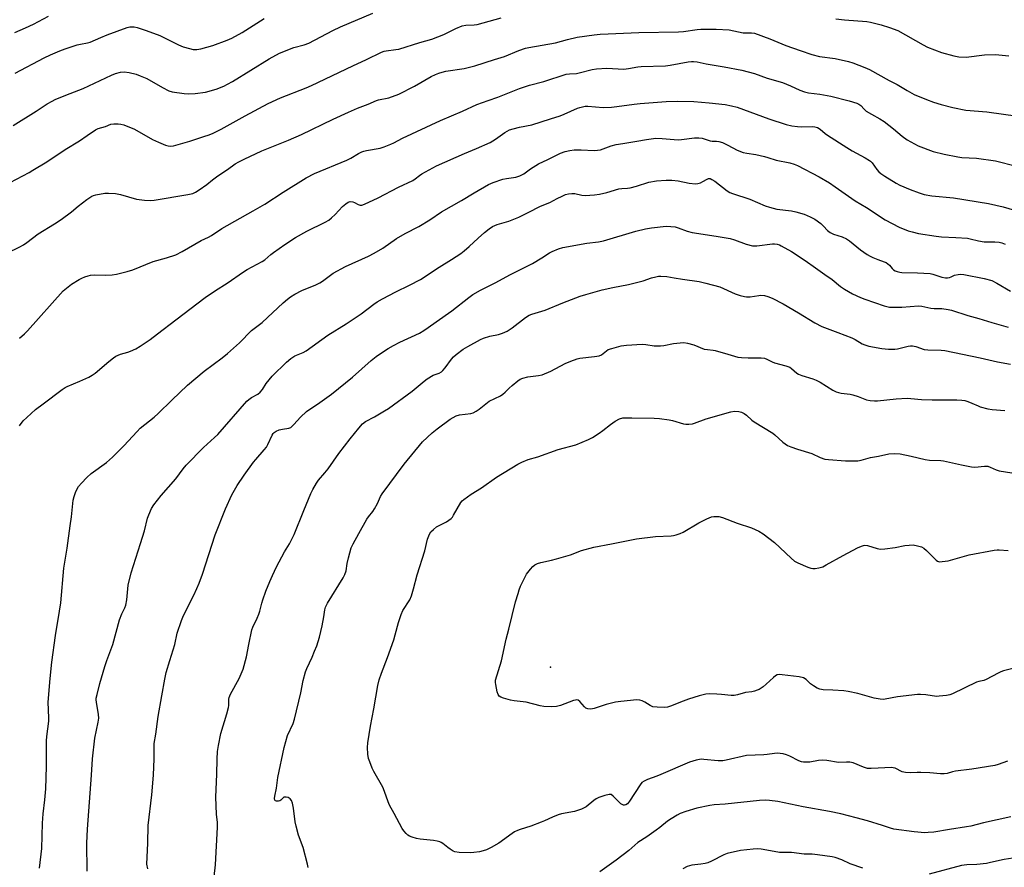
# Model space of a CAD drawing. Units: inches. Extents: x 1219770 to 1225770, y 549455 to 553456.
# Drawn here: x 1220160 to 1220552, y 552820 to 553157 of the extents above; entities that cross this region are included whole.
import ezdxf

# ---------------------------------------------------------------- set-up
doc = ezdxf.new("R2010")
doc.units = ezdxf.units.IN
doc.header["$MEASUREMENT"] = 0
doc.layers.add('ELEV-Spot Elevation', color=7, linetype='Continuous')
doc.layers.add('Undefined', color=1, linetype='Continuous')

msp = doc.modelspace()

# ---------------------------------------------------------------- linework, layer by layer
at = {"layer": 'ELEV-Spot Elevation'}
msp.add_point((1220371.37, 552899.22, 454.09), dxfattribs=at)
at = {"layer": 'Undefined'}
for points, elevation in [([(1220158.31, 553151.62), (1220162.53, 553153.4), (1220165.72, 553154.91), (1220171.7, 553158.06)], 428), ([(1220156.47, 553091.87), (1220164.04, 553095.88), (1220165.55, 553096.76), (1220171.03, 553100.2), (1220178.31, 553105.04), (1220184.03, 553108.54), (1220187.09, 553110.67), (1220190.48, 553112.86), (1220191.51, 553113.36), (1220194.33, 553114.2), (1220196.55, 553115.15), (1220197.67, 553115.3), (1220199.4, 553115.29), (1220200.55, 553115.17), (1220201.63, 553114.86), (1220205.88, 553113.15), (1220213.14, 553109.04), (1220215.52, 553107.92), (1220218.21, 553106.81), (1220219.31, 553106.45), (1220220.31, 553106.34), (1220221.43, 553106.47), (1220227.87, 553108.38), (1220233.43, 553110.17), (1220235.64, 553110.92), (1220237.21, 553111.6), (1220240.32, 553113.09), (1220249.86, 553118.43), (1220259.05, 553123.27), (1220264, 553125.57), (1220274.22, 553129.55), (1220276.32, 553130.47), (1220292.69, 553138.28), (1220298.17, 553140.78), (1220304.11, 553143.72), (1220305.17, 553144.11), (1220305.98, 553144.3), (1220309.85, 553144.75), (1220310.97, 553144.95), (1220319.33, 553147.58), (1220324.14, 553148.85), (1220328.91, 553150.83), (1220333.72, 553153.22), (1220336.17, 553154.17), (1220337.61, 553154.42), (1220340.98, 553154.61), (1220342.11, 553154.75), (1220351.71, 553157.36)], 434), ([(1220158.5, 553135.38), (1220169.98, 553141.43), (1220172.58, 553142.72), (1220176.23, 553144.32), (1220178.39, 553145.13), (1220183.1, 553146.66), (1220184.42, 553146.98), (1220187.2, 553147.44), (1220188.27, 553147.74), (1220192.57, 553149.64), (1220195.07, 553150.65), (1220203.03, 553153.49), (1220204.11, 553153.77), (1220204.94, 553153.86), (1220205.79, 553153.8), (1220206.92, 553153.54), (1220210.56, 553152.37), (1220215.99, 553150.31), (1220223.42, 553146.68), (1220225.29, 553145.9), (1220227.83, 553145.16), (1220229.26, 553144.86), (1220230.75, 553144.84), (1220232.23, 553145.02), (1220237.09, 553146.39), (1220242.7, 553148.46), (1220244.59, 553149.3), (1220248.7, 553151.53), (1220257.52, 553157.18)], 430), ([(1220484.73, 553156.99), (1220488.16, 553156.64), (1220497.08, 553155.99), (1220498.52, 553155.72), (1220502.76, 553154.66), (1220506.1, 553153.62), (1220509.39, 553152.36), (1220519.41, 553146.67), (1220521.25, 553145.76), (1220526.71, 553143.59), (1220531.68, 553142.23), (1220533.65, 553141.95), (1220536.51, 553141.81), (1220543.88, 553142.67), (1220548.19, 553142.81), (1220549.56, 553142.72), (1220553.55, 553142.23)], 434), ([(1220155.14, 553063.8), (1220160.33, 553066.28), (1220161.78, 553067.12), (1220163.15, 553068.09), (1220167.59, 553071.55), (1220174.08, 553075.42), (1220176.79, 553077.22), (1220180.9, 553080.3), (1220183.56, 553082.51), (1220187.01, 553085.18), (1220188.9, 553086.5), (1220189.68, 553086.81), (1220190.5, 553087.02), (1220194.15, 553087.63), (1220195.63, 553087.66), (1220198.31, 553087.5), (1220200.38, 553087.2), (1220206.67, 553085.3), (1220209.92, 553084.9), (1220212.28, 553084.77), (1220213.74, 553084.93), (1220227.19, 553087.1), (1220229.16, 553087.55), (1220230.16, 553088.02), (1220231.61, 553088.97), (1220234.69, 553091.14), (1220236.91, 553093.02), (1220239, 553094.57), (1220242.96, 553097.06), (1220245.97, 553099.33), (1220247.46, 553100.18), (1220249.51, 553101.2), (1220256.59, 553104.46), (1220267.14, 553108.75), (1220272.35, 553110.97), (1220284.89, 553117.09), (1220291.06, 553119.95), (1220294.57, 553121.43), (1220298.79, 553123.09), (1220302.14, 553124.53), (1220302.97, 553124.76), (1220307.03, 553125.6), (1220310.97, 553127.02), (1220317.22, 553130.21), (1220323.91, 553134.06), (1220325.64, 553134.9), (1220326.92, 553135.42), (1220328.26, 553135.84), (1220329.71, 553136.14), (1220337, 553137.29), (1220341.21, 553138.37), (1220349.09, 553140.89), (1220352.99, 553141.99), (1220358.66, 553144.41), (1220361.35, 553145.3), (1220362.75, 553145.62), (1220367.99, 553146.47), (1220373.25, 553147.52), (1220378.01, 553148.83), (1220381.91, 553149.69), (1220388.72, 553150.61), (1220391.02, 553150.85), (1220394.17, 553151.09), (1220406.47, 553151.56), (1220422.16, 553151.8), (1220424.22, 553152), (1220429.67, 553152.78), (1220431.12, 553152.89), (1220437.22, 553152.94), (1220442.3, 553152.69), (1220447.92, 553151.46), (1220448.75, 553151.4), (1220451.26, 553151.5), (1220452.39, 553151.32), (1220458.55, 553149.04), (1220464.84, 553146.45), (1220470.57, 553144.35), (1220475.16, 553142.83), (1220478.27, 553142.05), (1220484.52, 553141.17), (1220489.77, 553139.99), (1220491.47, 553139.5), (1220496.3, 553137.65), (1220498.16, 553136.81), (1220505.98, 553132.53), (1220509.17, 553130.94), (1220513.07, 553128.47), (1220515.87, 553126.96), (1220520.79, 553124.9), (1220523.54, 553123.92), (1220526.62, 553122.93), (1220531.22, 553121.71), (1220536.48, 553120.68), (1220544.77, 553119.98), (1220562.83, 553117.56)], 436), ([(1220160.21, 553030.04), (1220162.19, 553031.74), (1220163.44, 553032.98), (1220177.61, 553048.79), (1220178.88, 553049.91), (1220180.89, 553051.46), (1220183.88, 553053.33), (1220184.92, 553053.87), (1220186.23, 553054.4), (1220187.56, 553054.86), (1220188.37, 553055.04), (1220189.98, 553055.14), (1220194.3, 553055.03), (1220196.98, 553055.21), (1220198.74, 553055.5), (1220203.04, 553056.56), (1220205.29, 553057.25), (1220213.34, 553060.48), (1220218.58, 553061.93), (1220222.36, 553063.22), (1220224.86, 553064.5), (1220232.49, 553068.9), (1220235.28, 553070.18), (1220236.53, 553070.85), (1220240.66, 553073.57), (1220253.14, 553080.64), (1220257.68, 553083.36), (1220265.01, 553088.12), (1220274.16, 553093.72), (1220277.54, 553095.44), (1220290.34, 553100.74), (1220291.89, 553101.57), (1220294.97, 553103.43), (1220296.25, 553104.1), (1220297.07, 553104.41), (1220298.2, 553104.69), (1220303.53, 553105.62), (1220305.15, 553106.13), (1220307.83, 553107.13), (1220309.06, 553107.69), (1220312.53, 553109.53), (1220327.53, 553116.62), (1220336.31, 553120.23), (1220342.04, 553122.87), (1220346.47, 553124.53), (1220350.36, 553125.86), (1220359.01, 553129.35), (1220362.91, 553130.56), (1220368.7, 553132.08), (1220377.52, 553134.94), (1220378.81, 553135.18), (1220381.66, 553135.32), (1220382.75, 553135.47), (1220387.85, 553136.84), (1220389.59, 553137.13), (1220393.77, 553137.36), (1220400.47, 553137.03), (1220402.31, 553137.22), (1220405.97, 553137.93), (1220407.4, 553138.11), (1220417.09, 553138.29), (1220418.83, 553138.54), (1220425.98, 553139.85), (1220427.34, 553140.03), (1220428.19, 553140.02), (1220429.6, 553139.84), (1220433.19, 553139.11), (1220440.33, 553137.97), (1220447.33, 553136.55), (1220452.42, 553135.22), (1220457.39, 553133.47), (1220463.59, 553131.63), (1220466.73, 553130.35), (1220470.39, 553128.63), (1220472.26, 553127.95), (1220473.86, 553127.62), (1220478.39, 553127.01), (1220482.72, 553126.19), (1220490.08, 553124.45), (1220493.14, 553123.46), (1220493.89, 553123.09), (1220494.72, 553122.49), (1220495.97, 553121.02), (1220496.86, 553120.29), (1220498.86, 553119.06), (1220502.27, 553117.25), (1220503.95, 553116.11), (1220507.67, 553113.32), (1220511.14, 553110.34), (1220513.15, 553108.82), (1220517.51, 553106.5), (1220523.44, 553104.31), (1220527.81, 553103.14), (1220533.22, 553102.09), (1220534.8, 553101.92), (1220540.62, 553101.59), (1220548.22, 553100.54), (1220556.54, 553098.48)], 438), ([(1220160.14, 552995.15), (1220161.69, 552997.08), (1220163.06, 552998.52), (1220166.5, 553001.66), (1220169.59, 553003.89), (1220177.17, 553009.57), (1220178.4, 553010.39), (1220179.17, 553010.79), (1220184.25, 553012.89), (1220187.74, 553014.55), (1220189.03, 553015.26), (1220190.22, 553016.16), (1220195.7, 553020.77), (1220197.58, 553022.25), (1220198.56, 553022.91), (1220200.3, 553023.63), (1220203.33, 553024.44), (1220204.39, 553024.82), (1220206.42, 553025.8), (1220208.17, 553026.86), (1220212.1, 553029.49), (1220215.12, 553031.72), (1220222.32, 553037.37), (1220234.06, 553046.22), (1220238.11, 553048.96), (1220242.75, 553051.88), (1220249.21, 553056.43), (1220250.72, 553057.32), (1220256.74, 553060.48), (1220257.7, 553061.19), (1220260.06, 553063.25), (1220261.22, 553064.12), (1220265.73, 553067.29), (1220269.99, 553070.03), (1220274.49, 553072.55), (1220281.75, 553076.14), (1220283.14, 553076.94), (1220284.23, 553077.81), (1220285.75, 553079.22), (1220288.63, 553082.31), (1220289.97, 553083.45), (1220290.91, 553084.09), (1220291.66, 553084.36), (1220292.71, 553084.29), (1220293.45, 553084), (1220294.88, 553083.18), (1220295.59, 553082.95), (1220296.27, 553082.94), (1220297.36, 553083.27), (1220302.73, 553085.8), (1220310.88, 553090.01), (1220316.58, 553092.74), (1220317.57, 553093.37), (1220319.18, 553094.72), (1220320.13, 553095.39), (1220325.94, 553098.59), (1220337.1, 553103.5), (1220341.83, 553105.44), (1220347.3, 553107.82), (1220349.49, 553109.16), (1220353.12, 553111.78), (1220355.02, 553112.85), (1220356.43, 553113.3), (1220359.03, 553113.95), (1220363.91, 553114.88), (1220371.32, 553117.28), (1220375.14, 553118.39), (1220376.75, 553119.03), (1220382.1, 553121.44), (1220382.93, 553121.76), (1220384, 553122.04), (1220385.08, 553122.23), (1220386.17, 553122.29), (1220392.19, 553121.79), (1220395.55, 553121.86), (1220397.68, 553122.08), (1220404.57, 553123.12), (1220406.9, 553123.36), (1220417.29, 553124.14), (1220421.65, 553124.25), (1220428.3, 553124.08), (1220434.39, 553123.63), (1220440.72, 553122.92), (1220443.25, 553122.46), (1220445.47, 553121.86), (1220458.05, 553117.22), (1220465.04, 553114.94), (1220467.26, 553114.49), (1220469.5, 553114.14), (1220470.94, 553114.09), (1220475.59, 553114.2), (1220476.44, 553114.11), (1220477.42, 553113.79), (1220478.56, 553113.11), (1220480.48, 553111.45), (1220481.4, 553110.76), (1220489.16, 553105.83), (1220491.18, 553104.47), (1220496.45, 553101.71), (1220498.15, 553100.72), (1220498.58, 553100.38), (1220499.15, 553099.77), (1220501.09, 553097.03), (1220501.8, 553096.19), (1220502.7, 553095.46), (1220504.16, 553094.49), (1220508.69, 553091.64), (1220510.14, 553090.82), (1220514.26, 553089.07), (1220517.88, 553087.77), (1220519.84, 553087.18), (1220522.87, 553086.61), (1220531.59, 553085.86), (1220545.48, 553083.57), (1220551.31, 553082.27), (1220562.47, 553078.96)], 440), ([(1220187.1, 552818.05), (1220187, 552829.27), (1220187.19, 552834.77), (1220188.79, 552856.25), (1220189.18, 552862.76), (1220190.13, 552870.99), (1220191.46, 552877.31), (1220191.68, 552878.91), (1220191.62, 552880.31), (1220190.78, 552885.32), (1220190.71, 552886.2), (1220190.74, 552886.87), (1220191.04, 552888.32), (1220192.19, 552892.65), (1220194.18, 552899.46), (1220194.94, 552901.81), (1220197.28, 552908.19), (1220200, 552917.95), (1220200.86, 552920.37), (1220202.12, 552922.82), (1220202.52, 552923.87), (1220202.9, 552925.98), (1220203.47, 552931.81), (1220204.66, 552936.72), (1220208.37, 552948.33), (1220209.87, 552953.47), (1220211.1, 552958.45), (1220211.61, 552959.83), (1220212.7, 552962.26), (1220213.62, 552963.77), (1220216.55, 552967.5), (1220222.42, 552974.03), (1220225.27, 552978.1), (1220226.48, 552979.56), (1220233.33, 552986.49), (1220237.69, 552990.46), (1220239.03, 552991.76), (1220250.52, 553004.93), (1220251.35, 553005.67), (1220252.47, 553006.47), (1220254.92, 553007.75), (1220255.9, 553008.48), (1220256.77, 553009.57), (1220258.3, 553012.01), (1220260.64, 553014.86), (1220266.36, 553020.52), (1220268.07, 553021.94), (1220269.71, 553023.01), (1220272.92, 553024.35), (1220274.16, 553025.02), (1220282.81, 553031.23), (1220290.11, 553035.69), (1220295.98, 553039.67), (1220301.06, 553043.52), (1220302.41, 553044.43), (1220304.54, 553045.67), (1220309.76, 553048.49), (1220315.29, 553051.12), (1220319.65, 553053.36), (1220327.07, 553058.27), (1220332, 553061.35), (1220335.6, 553063.75), (1220336.99, 553064.78), (1220338.97, 553066.44), (1220342.49, 553069.74), (1220345.06, 553072.02), (1220346.88, 553073.47), (1220348.31, 553074.45), (1220350.17, 553075.27), (1220354.76, 553076.56), (1220358.72, 553078.16), (1220362.41, 553079.94), (1220367.27, 553082.52), (1220370.99, 553083.91), (1220373.94, 553085.53), (1220376, 553086.55), (1220377.32, 553087.11), (1220378.42, 553087.4), (1220379.84, 553087.54), (1220380.98, 553087.53), (1220383.73, 553086.94), (1220385.13, 553086.79), (1220388.82, 553087.03), (1220390.85, 553087.34), (1220393.75, 553087.93), (1220398.52, 553089.43), (1220399.64, 553089.56), (1220401.93, 553089.62), (1220403.04, 553089.8), (1220405.48, 553090.46), (1220410.42, 553092), (1220413.51, 553092.57), (1220417.27, 553092.9), (1220419.55, 553092.87), (1220422.05, 553092.58), (1220426.38, 553091.67), (1220429.01, 553091.42), (1220429.84, 553091.51), (1220430.9, 553091.81), (1220431.92, 553092.26), (1220433.64, 553093.31), (1220434.14, 553093.48), (1220434.76, 553093.47), (1220435.47, 553093.16), (1220436.63, 553092.4), (1220441.55, 553088.59), (1220442.57, 553087.99), (1220443.64, 553087.52), (1220450.51, 553085.29), (1220456.71, 553082.67), (1220458.31, 553082.11), (1220461.35, 553081.37), (1220467.17, 553080.61), (1220468.85, 553080.29), (1220472.17, 553079.39), (1220474.55, 553078.3), (1220476.34, 553077.32), (1220478.72, 553075.59), (1220479.81, 553074.61), (1220481.37, 553072.85), (1220482.47, 553072.01), (1220483.79, 553071.39), (1220487.23, 553070.37), (1220489.03, 553069.52), (1220490.22, 553068.69), (1220494.55, 553065.15), (1220497.2, 553063.34), (1220498.44, 553062.58), (1220499.47, 553062.05), (1220501.38, 553061.3), (1220504.02, 553060.4), (1220504.75, 553060.06), (1220506.07, 553059.06), (1220507.14, 553057.78), (1220507.71, 553057.25), (1220508.39, 553056.84), (1220509.13, 553056.53), (1220510.16, 553056.24), (1220511.03, 553056.14), (1220517.22, 553056.02), (1220522.19, 553055.76), (1220523.28, 553055.53), (1220526.95, 553054.29), (1220528.3, 553054.04), (1220529.09, 553054.04), (1220529.88, 553054.15), (1220530.58, 553054.4), (1220531.94, 553055.03), (1220533.33, 553055.39), (1220534.47, 553055.5), (1220535.59, 553055.37), (1220543.67, 553053.69), (1220546.76, 553052.9), (1220548.78, 553051.93), (1220554.24, 553048.77)], 444), ([(1220211.17, 552818.97), (1220210.89, 552820.8), (1220211.26, 552829.16), (1220211.3, 552836.19), (1220212.79, 552848.43), (1220213.5, 552856.22), (1220213.7, 552862.69), (1220213.69, 552867.4), (1220213.78, 552868.78), (1220214.4, 552872.59), (1220215.37, 552879.62), (1220216.74, 552887.74), (1220218.01, 552894.43), (1220218.57, 552897.04), (1220219.92, 552901.9), (1220221.91, 552908.14), (1220222.95, 552912.77), (1220224.59, 552917.72), (1220225.45, 552919.77), (1220229.5, 552927.78), (1220230.74, 552930.47), (1220231.62, 552932.64), (1220232.96, 552936.22), (1220238.01, 552951.86), (1220242.14, 552962.12), (1220244.67, 552967.76), (1220246.8, 552971.4), (1220249.49, 552975.53), (1220253.21, 552980.71), (1220254.13, 552981.83), (1220257.5, 552985.58), (1220258.43, 552986.74), (1220258.99, 552987.71), (1220260.65, 552991.38), (1220261.09, 552992.12), (1220261.41, 552992.5), (1220262.21, 552993.04), (1220263.48, 552993.53), (1220264.81, 552993.89), (1220267.24, 552994.26), (1220268.02, 552994.54), (1220268.5, 552994.83), (1220269.33, 552995.64), (1220271.86, 552998.54), (1220274.29, 553000.88), (1220275.23, 553001.56), (1220278.71, 553003.77), (1220284.25, 553007.7), (1220292.58, 553014.52), (1220300.03, 553021.18), (1220302.02, 553022.76), (1220303.67, 553023.89), (1220306.81, 553025.92), (1220308.84, 553027.05), (1220311.45, 553028.37), (1220319.19, 553032.03), (1220321, 553033.04), (1220322.72, 553034.23), (1220325.81, 553036.56), (1220332.1, 553040.94), (1220338.82, 553046.23), (1220340.49, 553047.4), (1220343.52, 553049.07), (1220349.32, 553051.98), (1220355.35, 553055.32), (1220364.2, 553059.66), (1220367.91, 553061.9), (1220370.95, 553063.93), (1220371.94, 553064.46), (1220374.55, 553065.57), (1220376.18, 553066.05), (1220385.75, 553067.77), (1220390.42, 553068.37), (1220392.34, 553068.72), (1220405.18, 553072.63), (1220409.13, 553073.53), (1220411.41, 553073.93), (1220417.23, 553074.53), (1220419.2, 553074.44), (1220420.87, 553074.24), (1220422, 553073.93), (1220425.63, 553072.61), (1220427.59, 553072.06), (1220437.23, 553070.63), (1220442.75, 553069.64), (1220444.52, 553069.11), (1220449.07, 553067.38), (1220451.67, 553066.76), (1220452.53, 553066.7), (1220453.36, 553066.76), (1220459.51, 553067.56), (1220460.34, 553067.57), (1220461.48, 553067.37), (1220462.3, 553067.09), (1220463.07, 553066.71), (1220467.09, 553064.46), (1220472.57, 553060.86), (1220476.67, 553058.03), (1220480.36, 553055.3), (1220483.28, 553053.32), (1220486.55, 553050.62), (1220488.19, 553049.51), (1220491.38, 553047.64), (1220494.6, 553046.14), (1220496.23, 553045.47), (1220503.95, 553042.87), (1220505.04, 553042.57), (1220506.07, 553042.4), (1220507.47, 553042.33), (1220510.93, 553042.41), (1220517.55, 553042.85), (1220518.97, 553042.7), (1220522.47, 553041.97), (1220523.85, 553041.87), (1220526.88, 553041.82), (1220529.36, 553041.48), (1220530.71, 553041.13), (1220537.18, 553039.06), (1220541.58, 553037.82), (1220546.79, 553036.19), (1220553.3, 553034.35)], 446), ([(1220237.54, 552815.91), (1220238.11, 552820.63), (1220238.96, 552835.6), (1220238.93, 552837.37), (1220238.48, 552840.69), (1220238.23, 552847.46), (1220238.69, 552856.64), (1220238.79, 552862.62), (1220238.97, 552865.72), (1220239.28, 552867.99), (1220240.18, 552872.81), (1220242.64, 552880.6), (1220243.33, 552883.14), (1220243.45, 552883.99), (1220243.47, 552886.44), (1220243.58, 552887.12), (1220244.14, 552888.42), (1220247.6, 552894.63), (1220249.07, 552898.36), (1220250.5, 552903.32), (1220251.33, 552908.19), (1220252.61, 552914.03), (1220253.01, 552915.1), (1220254.74, 552918.72), (1220255.4, 552920.32), (1220255.77, 552921.42), (1220256.54, 552924.6), (1220256.97, 552926.03), (1220258.2, 552929.4), (1220259.74, 552933.23), (1220260.78, 552935.69), (1220262.44, 552939.14), (1220265.62, 552945.08), (1220267.51, 552948.29), (1220269.35, 552951.94), (1220273.2, 552961.52), (1220276.07, 552968.27), (1220276.82, 552969.85), (1220278.26, 552972.36), (1220279.1, 552973.55), (1220281.63, 552976.47), (1220282.9, 552978.06), (1220287.22, 552984.22), (1220291.61, 552990.02), (1220295.05, 552994.24), (1220296.6, 552995.97), (1220297.78, 552996.87), (1220301.33, 552998.78), (1220305.37, 553001.16), (1220306.85, 553002.11), (1220316.34, 553008.99), (1220321.06, 553012.93), (1220322.23, 553013.79), (1220324.71, 553015.25), (1220327.06, 553016.13), (1220327.94, 553016.61), (1220328.55, 553017.14), (1220329.46, 553018.17), (1220331.97, 553021.69), (1220332.77, 553022.65), (1220333.79, 553023.54), (1220336.53, 553025.58), (1220338.44, 553026.75), (1220343.43, 553029.44), (1220344.72, 553030.04), (1220347.17, 553030.76), (1220350.66, 553031.43), (1220352.28, 553032.03), (1220354.11, 553032.86), (1220356.01, 553034.09), (1220361.43, 553038.27), (1220362.8, 553039.14), (1220363.9, 553039.56), (1220369.21, 553041.2), (1220376.15, 553044.09), (1220383.08, 553046.67), (1220385.32, 553047.41), (1220391.81, 553049.24), (1220396.04, 553050.19), (1220402.36, 553051.38), (1220404.39, 553051.85), (1220408.14, 553052.84), (1220411.49, 553054), (1220413.18, 553054.43), (1220414.31, 553054.64), (1220415.18, 553054.7), (1220417.53, 553054.48), (1220420.47, 553054.07), (1220423.74, 553053.5), (1220430.43, 553052.49), (1220433, 553051.93), (1220438.65, 553050.4), (1220444.78, 553047.65), (1220446.71, 553047.03), (1220448.39, 553046.59), (1220449.24, 553046.48), (1220450.69, 553046.51), (1220454.07, 553047.02), (1220454.91, 553047.06), (1220456.35, 553046.92), (1220457.76, 553046.62), (1220459.37, 553045.94), (1220463.85, 553043.69), (1220469.89, 553040.13), (1220476.41, 553036.15), (1220479.24, 553034.67), (1220485.6, 553032.32), (1220491.1, 553030.11), (1220492.43, 553029.46), (1220495.24, 553027.81), (1220496.27, 553027.34), (1220497.91, 553026.88), (1220503.08, 553025.91), (1220505.63, 553025.64), (1220508.16, 553025.61), (1220509.28, 553025.82), (1220513.54, 553026.86), (1220514.41, 553026.99), (1220515.25, 553026.98), (1220516.61, 553026.64), (1220519.88, 553025.53), (1220521.33, 553025.37), (1220526.6, 553025.23), (1220528.02, 553025.09), (1220542.09, 553022.22), (1220549.07, 553020.59), (1220554.24, 553019.66)], 448), ([(1220274.96, 552819.57), (1220274.7, 552820.9), (1220272.96, 552827.47), (1220271.18, 552832.45), (1220270.14, 552835.98), (1220269.81, 552837.67), (1220269.13, 552843.14), (1220268.7, 552845.13), (1220268.31, 552846.19), (1220267.85, 552846.81), (1220267.46, 552847.13), (1220266.98, 552847.36), (1220266.21, 552847.54), (1220265.71, 552847.55), (1220265.27, 552847.43), (1220264.08, 552846.24), (1220263.67, 552846.02), (1220263.17, 552845.91), (1220262.4, 552845.92), (1220261.97, 552846.06), (1220261.71, 552846.35), (1220261.6, 552847.01), (1220261.69, 552847.84), (1220262.37, 552851.03), (1220262.88, 552855.3), (1220265.41, 552867.3), (1220266.79, 552872.07), (1220268.97, 552876.81), (1220269.53, 552878.46), (1220272.09, 552888.94), (1220273.01, 552893.95), (1220273.86, 552897.33), (1220274.39, 552898.66), (1220276.51, 552903.11), (1220277.53, 552905.52), (1220278.37, 552907.7), (1220279.47, 552911.09), (1220280.59, 552915.64), (1220281.2, 552919.14), (1220281.55, 552921.93), (1220281.86, 552923.08), (1220282.68, 552924.65), (1220288.89, 552934.78), (1220289.55, 552936.04), (1220290.01, 552937.51), (1220290.41, 552940.35), (1220290.96, 552942.64), (1220292.08, 552946.63), (1220292.8, 552948.23), (1220295.17, 552952.31), (1220298.28, 552957.98), (1220298.93, 552958.92), (1220300.72, 552961.12), (1220301.35, 552962.11), (1220302.47, 552964.22), (1220303.77, 552967.1), (1220304.34, 552968.09), (1220313.19, 552979.94), (1220320.46, 552988.75), (1220324.23, 552992.34), (1220326.19, 552994.03), (1220331.38, 552997.75), (1220333.74, 552999.14), (1220335.07, 552999.53), (1220339.69, 553000.09), (1220340.51, 553000.33), (1220341.79, 553001), (1220343, 553001.8), (1220346.98, 553004.91), (1220351.41, 553007.15), (1220352.34, 553007.71), (1220353.31, 553008.52), (1220354.92, 553010.2), (1220356.02, 553011.2), (1220358.28, 553013.11), (1220359.25, 553013.75), (1220360.31, 553014.13), (1220362.27, 553014.58), (1220366.55, 553015.14), (1220367.95, 553015.43), (1220371.42, 553016.88), (1220377.14, 553019.97), (1220379.34, 553020.89), (1220381.88, 553021.77), (1220383.02, 553022.07), (1220388.77, 553022.67), (1220390.65, 553023.03), (1220391.59, 553023.45), (1220393.57, 553025.02), (1220394.29, 553025.46), (1220395.69, 553025.94), (1220399.44, 553026.91), (1220401.5, 553027.18), (1220407.73, 553027.57), (1220409.2, 553027.49), (1220412.5, 553027), (1220415, 553027), (1220416.41, 553027.16), (1220420.16, 553027.9), (1220422.82, 553028.19), (1220424.3, 553028.24), (1220425.71, 553028.01), (1220428.23, 553027.36), (1220432.41, 553025.66), (1220433.69, 553025.45), (1220435.95, 553025.3), (1220436.82, 553025.17), (1220441.77, 553023.59), (1220445.78, 553022.5), (1220447.22, 553022.34), (1220449.83, 553022.17), (1220455.07, 553022.18), (1220456.45, 553022.05), (1220457.38, 553021.73), (1220459.45, 553020.59), (1220460.42, 553020.19), (1220464.93, 553019), (1220466.48, 553018.44), (1220467.17, 553017.99), (1220469.23, 553016.16), (1220469.92, 553015.72), (1220471.25, 553015.19), (1220475.65, 553013.81), (1220476.98, 553013.31), (1220478.52, 553012.46), (1220483.57, 553009.35), (1220484.84, 553008.72), (1220485.85, 553008.36), (1220486.92, 553008.1), (1220490.4, 553007.69), (1220491.52, 553007.46), (1220493.64, 553006.78), (1220496.92, 553005.52), (1220498.35, 553005.19), (1220500.09, 553005.04), (1220501.27, 553005.06), (1220508.68, 553005.89), (1220513.16, 553006.15), (1220514.59, 553006.09), (1220518.78, 553005.67), (1220523.08, 553005.44), (1220532.81, 553005.48), (1220534.89, 553005.39), (1220536.07, 553005.22), (1220537.2, 553004.86), (1220538.86, 553004.19), (1220541.28, 553003.06), (1220542.1, 553002.77), (1220545.16, 553001.95), (1220546.86, 553001.62), (1220551.91, 553001.29)], 450), ([(1220552.93, 552861.78), (1220549.32, 552860.49), (1220547.91, 552860.08), (1220538.86, 552858.63), (1220532.31, 552857.78), (1220531.17, 552857.57), (1220528.95, 552856.94), (1220527.8, 552856.71), (1220526.39, 552856.72), (1220522.12, 552857.11), (1220518.57, 552857.32), (1220517.08, 552857.33), (1220514.51, 552857.17), (1220512.49, 552857.28), (1220511.11, 552857.59), (1220508.33, 552858.97), (1220507.51, 552859.22), (1220506.96, 552859.28), (1220498.84, 552858.91), (1220497.37, 552858.93), (1220496.52, 552859.11), (1220495.71, 552859.4), (1220491.69, 552861.19), (1220490.33, 552861.43), (1220488.94, 552861.46), (1220485.77, 552861.33), (1220481.18, 552862.09), (1220479.3, 552862.21), (1220477.91, 552862.1), (1220474.41, 552861.4), (1220473.27, 552861.35), (1220471.86, 552861.42), (1220471.06, 552861.57), (1220470.08, 552861.94), (1220466.48, 552863.8), (1220465.16, 552864.37), (1220463.76, 552864.67), (1220461.46, 552864.93), (1220460.32, 552864.89), (1220457.5, 552864.42), (1220456.06, 552864.27), (1220449.18, 552864.03), (1220441.13, 552862.19), (1220439.79, 552861.97), (1220438.03, 552862.01), (1220432.27, 552862.54), (1220431.16, 552862.56), (1220429.23, 552862.19), (1220426.51, 552861.38), (1220415.22, 552856.47), (1220413.6, 552855.84), (1220409.81, 552854.54), (1220408.56, 552853.92), (1220407.67, 552853.28), (1220406.9, 552852.45), (1220402.75, 552845.89), (1220401.87, 552844.82), (1220401.24, 552844.41), (1220400.78, 552844.31), (1220400.29, 552844.38), (1220399.33, 552844.88), (1220398.47, 552845.63), (1220396.26, 552847.9), (1220395.39, 552848.5), (1220394.57, 552848.59), (1220392.94, 552848.2), (1220390.47, 552847.37), (1220389.42, 552846.88), (1220388.48, 552846.23), (1220385.44, 552843.7), (1220384.73, 552843.25), (1220383.67, 552842.78), (1220380.9, 552841.83), (1220375.74, 552840.81), (1220374.33, 552840.42), (1220372.12, 552839.55), (1220368.93, 552838.04), (1220367.59, 552837.49), (1220363.54, 552836.03), (1220359.24, 552834.69), (1220358.23, 552834.29), (1220357.01, 552833.65), (1220356.05, 552833.04), (1220350.8, 552829.23), (1220347.72, 552827.51), (1220345.88, 552826.59), (1220344.53, 552826.12), (1220343.14, 552825.77), (1220340.83, 552825.43), (1220339.38, 552825.35), (1220335.02, 552825.52), (1220333.33, 552825.75), (1220332.58, 552826.07), (1220331.39, 552826.78), (1220330.48, 552827.43), (1220328.51, 552829.04), (1220327.81, 552829.5), (1220327.3, 552829.72), (1220326.22, 552830.04), (1220324.82, 552830.33), (1220319.45, 552830.85), (1220318.01, 552831.11), (1220316.36, 552831.61), (1220315.3, 552832.02), (1220314.59, 552832.45), (1220313.97, 552833.01), (1220313.05, 552834.08), (1220312.4, 552835.03), (1220309.21, 552841.02), (1220307.36, 552844.31), (1220306.77, 552845.64), (1220305.33, 552849.8), (1220304.66, 552851.46), (1220301.08, 552857.75), (1220300.42, 552859.04), (1220299.42, 552861.48), (1220298.97, 552862.86), (1220298.73, 552864.63), (1220298.58, 552867.31), (1220298.73, 552869.07), (1220299.74, 552875.76), (1220301.05, 552882.66), (1220302.67, 552891.89), (1220303.18, 552894.21), (1220304.09, 552896.85), (1220306.57, 552903.09), (1220308.98, 552910.12), (1220309.59, 552912.09), (1220310.83, 552916.91), (1220311.9, 552920.19), (1220312.65, 552921.7), (1220315.36, 552926), (1220316.04, 552927.57), (1220316.88, 552930.31), (1220318.26, 552935.86), (1220321.39, 552945.49), (1220322.47, 552950.11), (1220323.19, 552952.04), (1220323.78, 552953.01), (1220324.74, 552954), (1220326.04, 552955.03), (1220330, 552957.01), (1220330.94, 552957.6), (1220331.8, 552958.27), (1220332.34, 552958.9), (1220332.8, 552959.61), (1220335.67, 552964.64), (1220336.19, 552965.33), (1220336.83, 552965.91), (1220339.72, 552967.92), (1220343.87, 552970.45), (1220349.8, 552974.77), (1220358.3, 552979.95), (1220359.85, 552980.74), (1220362.49, 552981.78), (1220366.23, 552982.88), (1220374.36, 552985.73), (1220381.39, 552987.64), (1220386.48, 552989.68), (1220388.02, 552990.46), (1220390.7, 552992.24), (1220392.12, 552993.27), (1220395.12, 552995.67), (1220397.05, 552996.99), (1220398.7, 552997.88), (1220400.09, 552998.28), (1220401.54, 552998.38), (1220403.6, 552998.4), (1220412.55, 552998.16), (1220414.62, 552998.03), (1220418.45, 552997.59), (1220419.81, 552997.26), (1220424.22, 552995.95), (1220425.08, 552995.82), (1220426.27, 552995.83), (1220427.76, 552995.97), (1220428.61, 552996.16), (1220433.15, 552997.96), (1220443.05, 553000.72), (1220444.45, 553000.99), (1220446.16, 553000.9), (1220447.26, 553000.59), (1220448.28, 553000.03), (1220449.22, 552999.34), (1220451.37, 552997.43), (1220452.3, 552996.73), (1220459.67, 552992.25), (1220460.55, 552991.54), (1220463.69, 552988.72), (1220465.51, 552987.36), (1220466.8, 552986.79), (1220469.5, 552985.86), (1220475.22, 552984.15), (1220478.47, 552982.62), (1220480.36, 552981.96), (1220481.79, 552981.76), (1220488.58, 552981.3), (1220493.43, 552981.3), (1220494.86, 552981.52), (1220498.58, 552982.5), (1220501.71, 552983.07), (1220505.78, 552983.97), (1220508.07, 552984.13), (1220510.36, 552984.06), (1220514.71, 552983.15), (1220520.2, 552981.76), (1220521.92, 552981.57), (1220526.47, 552981.39), (1220527.58, 552981.28), (1220534.67, 552979.61), (1220538.63, 552978.86), (1220540.06, 552978.74), (1220543.82, 552979.14), (1220545.17, 552979.07), (1220546.16, 552978.77), (1220548.55, 552977.7), (1220549.64, 552977.32), (1220554.66, 552976.47)], 452), ([(1220555.07, 552898.63), (1220551.43, 552897.67), (1220550.3, 552897.31), (1220549.23, 552896.8), (1220544.5, 552894.27), (1220543.53, 552893.94), (1220541.63, 552893.52), (1220540.63, 552893.17), (1220531.18, 552888.65), (1220530.09, 552888.23), (1220528.7, 552887.95), (1220525.88, 552887.6), (1220524.75, 552887.56), (1220520.48, 552888.19), (1220518.43, 552888.37), (1220517.25, 552888.36), (1220509.27, 552887.42), (1220504.3, 552886.42), (1220503.51, 552886.35), (1220502.34, 552886.43), (1220500.04, 552886.88), (1220493.53, 552888.78), (1220489.66, 552889.54), (1220487.94, 552889.75), (1220483.53, 552890.1), (1220479.72, 552890.19), (1220478.33, 552890.4), (1220477.28, 552890.8), (1220475.82, 552891.72), (1220474.69, 552892.62), (1220473.01, 552894.27), (1220471.84, 552894.95), (1220470.14, 552895.31), (1220463.41, 552896.14), (1220462.26, 552896.21), (1220461.47, 552896.1), (1220460.79, 552895.78), (1220459.95, 552895.1), (1220457.11, 552892.44), (1220455.82, 552891.39), (1220454.21, 552890.31), (1220453.48, 552889.98), (1220452.47, 552889.66), (1220451.41, 552889.43), (1220448.86, 552889.11), (1220445.61, 552888.14), (1220444.31, 552887.9), (1220443.13, 552887.92), (1220439.27, 552888.36), (1220437.49, 552888.47), (1220434.52, 552888.53), (1220433.08, 552888.39), (1220430.37, 552887.73), (1220426.2, 552886.45), (1220422.95, 552885.3), (1220419.46, 552883.83), (1220417.78, 552883.31), (1220416.64, 552883.11), (1220413.73, 552883.23), (1220412.02, 552883.47), (1220410.98, 552883.89), (1220408.77, 552885.22), (1220407.77, 552885.74), (1220406.76, 552886.08), (1220405.66, 552886.2), (1220399.33, 552885.59), (1220397.16, 552885.24), (1220393.42, 552884.32), (1220388.71, 552882.81), (1220387.29, 552882.54), (1220386.15, 552882.58), (1220385.42, 552882.86), (1220384.82, 552883.4), (1220382.91, 552885.56), (1220382.26, 552886.02), (1220381.78, 552886.14), (1220381.28, 552886.09), (1220380.48, 552885.88), (1220375.3, 552883.99), (1220373.64, 552883.52), (1220371.9, 552883.43), (1220368.68, 552883.61), (1220367.25, 552883.81), (1220361.64, 552885.21), (1220356.88, 552885.8), (1220355.44, 552886.09), (1220352.61, 552886.88), (1220351.54, 552887.26), (1220350.89, 552887.69), (1220350.49, 552888.36), (1220350.16, 552889.44), (1220349.51, 552892.3), (1220349.41, 552893.15), (1220349.48, 552893.98), (1220351.77, 552901.69), (1220353.64, 552910.29), (1220354.8, 552914.26), (1220357.43, 552925.11), (1220358.41, 552928.54), (1220358.86, 552929.97), (1220359.41, 552931.35), (1220361.21, 552935.13), (1220361.8, 552936.15), (1220363.33, 552938.2), (1220364.27, 552939.26), (1220365.13, 552939.91), (1220366.09, 552940.38), (1220367.48, 552940.78), (1220371.76, 552941.71), (1220373.72, 552942.26), (1220379.27, 552943.92), (1220383.59, 552945.54), (1220388.59, 552946.97), (1220395.57, 552948.21), (1220405.47, 552950.23), (1220413.02, 552951.16), (1220419.28, 552951.45), (1220420.17, 552951.54), (1220421.25, 552951.78), (1220422.82, 552952.28), (1220424.1, 552952.89), (1220430.28, 552956.59), (1220433.46, 552958.16), (1220435.36, 552958.95), (1220436.2, 552959.11), (1220437.07, 552959.14), (1220438.22, 552959.05), (1220439.64, 552958.64), (1220445.51, 552956.48), (1220451.24, 552954.62), (1220454.15, 552953.3), (1220455.89, 552952.2), (1220460.36, 552948.72), (1220466.97, 552942.5), (1220468.31, 552941.35), (1220469.58, 552940.64), (1220473.66, 552938.91), (1220474.76, 552938.52), (1220475.61, 552938.39), (1220476.48, 552938.44), (1220477.94, 552938.67), (1220479.64, 552939.15), (1220480.96, 552939.82), (1220487.67, 552943.65), (1220493.33, 552946.58), (1220494.92, 552947.33), (1220495.71, 552947.58), (1220496.25, 552947.66), (1220497.31, 552947.53), (1220501.12, 552946.39), (1220502.51, 552946.16), (1220504.24, 552946.29), (1220508.31, 552946.84), (1220512.2, 552947.56), (1220513.84, 552947.77), (1220515.47, 552947.79), (1220517.15, 552947.49), (1220518.78, 552947.05), (1220519.74, 552946.52), (1220520.79, 552945.58), (1220524.58, 552941.77), (1220525.23, 552941.31), (1220525.97, 552941.12), (1220527.07, 552941.17), (1220529.35, 552941.54), (1220537.8, 552943.83), (1220547.66, 552945.67), (1220548.83, 552945.82), (1220549.7, 552945.83), (1220553.21, 552945.61)], 454), ([(1220554.33, 552839.71), (1220543.46, 552837.29), (1220538.42, 552836.03), (1220536.69, 552835.67), (1220529.89, 552834.7), (1220523.69, 552833.63), (1220521.49, 552833.38), (1220520.1, 552833.32), (1220515.83, 552833.69), (1220507.83, 552834.81), (1220506.45, 552835.18), (1220503.24, 552836.27), (1220497.32, 552838.08), (1220492.87, 552839.32), (1220486.7, 552840.91), (1220482.25, 552841.86), (1220471.72, 552843.6), (1220461.63, 552845.71), (1220458.44, 552846.15), (1220456.69, 552846.27), (1220454.38, 552846.21), (1220440.73, 552844.65), (1220436.42, 552844.4), (1220434.7, 552844.13), (1220429.55, 552843.09), (1220425.1, 552841.76), (1220422.91, 552841.01), (1220421.6, 552840.33), (1220419.32, 552838.9), (1220417.87, 552837.89), (1220414.76, 552835.4), (1220413.33, 552834.35), (1220409.66, 552831.78), (1220406.04, 552829.45), (1220402.42, 552826.29), (1220397.4, 552822.39), (1220390.94, 552817.83)], 450), ([(1220495.5, 552819.23), (1220490.42, 552821.05), (1220487.18, 552822.57), (1220484.43, 552823.56), (1220483.31, 552823.81), (1220477.4, 552824.58), (1220475.4, 552824.8), (1220472.2, 552824.89), (1220467.18, 552825.44), (1220462.32, 552825.54), (1220460.26, 552825.85), (1220455.11, 552826.83), (1220453.72, 552826.98), (1220451.94, 552826.86), (1220446.88, 552826.29), (1220441.54, 552825.03), (1220440.21, 552824.51), (1220435.29, 552822.01), (1220433.92, 552821.43), (1220432.82, 552821.16), (1220431.13, 552820.88), (1220427.51, 552820.46), (1220425.69, 552819.93), (1220423.94, 552819.04)], 448), ([(1220555.06, 552823.3), (1220551.64, 552822.73), (1220546.25, 552821.47), (1220544.61, 552821.17), (1220540.8, 552820.73), (1220536.84, 552820.54), (1220534.69, 552820.28), (1220521.83, 552816.93)], 448)]:
    msp.add_lwpolyline(points, dxfattribs=dict(at, elevation=elevation))
for points in [[(1220157.71, 553114.61, 432), (1220166.82, 553120.34, 432), (1220171.19, 553123.22, 432), (1220173.14, 553124.31, 432), (1220174.43, 553124.92, 432), (1220178.64, 553126.65, 432), (1220185.58, 553129.26, 432), (1220196.75, 553134.64, 432), (1220198.37, 553135.31, 432), (1220200.39, 553135.79, 432), (1220201.84, 553135.91, 432), (1220203.79, 553135.61, 432), (1220206.57, 553134.97, 432), (1220208.17, 553134.37, 432), (1220210.78, 553133.23, 432), (1220217.07, 553129.66, 432), (1220219.61, 553128.43, 432), (1220220.96, 553127.99, 432), (1220225.67, 553127.3, 432), (1220227.44, 553127.13, 432), (1220230.04, 553127.34, 432), (1220234.09, 553127.87, 432), (1220238.4, 553129.08, 432), (1220241.38, 553130.25, 432), (1220242.9, 553130.98, 432), (1220244.83, 553132.08, 432), (1220259.5, 553141.07, 432), (1220263.55, 553143.33, 432), (1220269.3, 553145.62, 432), (1220273.36, 553146.7, 432), (1220275.18, 553147.35, 432), (1220284.78, 553152.3, 432), (1220287.87, 553153.77, 432), (1220300.72, 553159.22, 432)], [(1220168.1, 552819.25, 442), (1220169.03, 552827.03, 442), (1220169.29, 552837.13, 442), (1220169.62, 552840.88, 442), (1220170.25, 552846.49, 442), (1220170.62, 552850.79, 442), (1220170.92, 552859.67, 442), (1220170.9, 552869.95, 442), (1220171.06, 552871.66, 442), (1220171.91, 552877.72, 442), (1220171.92, 552879.05, 442), (1220171.6, 552885.21, 442), (1220172.33, 552894.7, 442), (1220173.06, 552901.14, 442), (1220174.48, 552911.77, 442), (1220176.11, 552921.42, 442), (1220176.6, 552924.73, 442), (1220177.77, 552938.61, 442), (1220179.09, 552946.54, 442), (1220180.37, 552955.4, 442), (1220180.85, 552958.95, 442), (1220181.57, 552965.59, 442), (1220181.88, 552967, 442), (1220182.41, 552968.64, 442), (1220183.09, 552970.11, 442), (1220183.68, 552971.03, 442), (1220184.79, 552972.34, 442), (1220186.95, 552974.66, 442), (1220188.73, 552976.16, 442), (1220194.77, 552980.63, 442), (1220197.16, 552982.72, 442), (1220198.76, 552984.24, 442), (1220201.67, 552987.23, 442), (1220206.95, 552992.94, 442), (1220208.21, 552994.2, 442), (1220213.76, 552998.64, 442), (1220215.33, 553000.01, 442), (1220220.79, 553005.41, 442), (1220227.04, 553011.3, 442), (1220233.68, 553016.86, 442), (1220240.82, 553022.17, 442), (1220242.86, 553023.88, 442), (1220247.71, 553028.18, 442), (1220252.48, 553033.07, 442), (1220256.71, 553036.27, 442), (1220265, 553044.05, 442), (1220266.77, 553045.58, 442), (1220267.92, 553046.45, 442), (1220269.65, 553047.47, 442), (1220272.45, 553048.94, 442), (1220278.02, 553051.25, 442), (1220279.63, 553052.02, 442), (1220280.6, 553052.65, 442), (1220284.87, 553055.8, 442), (1220289.83, 553058.55, 442), (1220298.89, 553062.65, 442), (1220301.19, 553063.82, 442), (1220304.64, 553065.87, 442), (1220310.03, 553069.63, 442), (1220313.47, 553071.58, 442), (1220318.93, 553074.42, 442), (1220323.35, 553077.12, 442), (1220327.97, 553080.25, 442), (1220335.91, 553084.7, 442), (1220340.97, 553087.86, 442), (1220346.6, 553091.13, 442), (1220348.5, 553091.94, 442), (1220352.41, 553093.26, 442), (1220353.82, 553093.55, 442), (1220357.53, 553094.08, 442), (1220358.37, 553094.28, 442), (1220359.17, 553094.57, 442), (1220360.69, 553095.35, 442), (1220363.35, 553097.35, 442), (1220366.6, 553099.38, 442), (1220370.22, 553101.03, 442), (1220375.31, 553103.55, 442), (1220377.13, 553104.25, 442), (1220379.03, 553104.71, 442), (1220380.69, 553104.9, 442), (1220383.51, 553104.96, 442), (1220388.61, 553104.69, 442), (1220390.04, 553104.72, 442), (1220391.14, 553104.96, 442), (1220395.43, 553106.46, 442), (1220397.42, 553106.97, 442), (1220400.07, 553107.46, 442), (1220405.69, 553108.34, 442), (1220409.43, 553109.08, 442), (1220413.19, 553109.53, 442), (1220415.76, 553109.48, 442), (1220420.44, 553108.98, 442), (1220422.07, 553108.9, 442), (1220423.45, 553108.99, 442), (1220428.58, 553109.63, 442), (1220430.29, 553109.72, 442), (1220431.62, 553109.49, 442), (1220434.79, 553108.51, 442), (1220435.63, 553108.41, 442), (1220437.36, 553108.38, 442), (1220438.27, 553108.24, 442), (1220439.65, 553107.77, 442), (1220441.79, 553106.81, 442), (1220445.56, 553104.75, 442), (1220447.95, 553103.84, 442), (1220449.38, 553103.52, 442), (1220452.92, 553103.01, 442), (1220456.37, 553102.27, 442), (1220457.77, 553101.88, 442), (1220461.05, 553100.75, 442), (1220466.46, 553099.71, 442), (1220468.16, 553099.22, 442), (1220469.54, 553098.68, 442), (1220478.09, 553094.22, 442), (1220482.25, 553091.79, 442), (1220484.54, 553090.26, 442), (1220492.41, 553084.62, 442), (1220496.9, 553081.96, 442), (1220504.3, 553077.08, 442), (1220509.98, 553074.18, 442), (1220513.49, 553072.72, 442), (1220515.05, 553072.24, 442), (1220517.56, 553071.69, 442), (1220524.59, 553070.55, 442), (1220526.72, 553070.34, 442), (1220532.39, 553070.07, 442), (1220537.09, 553069.72, 442), (1220538.21, 553069.53, 442), (1220541.46, 553068.73, 442), (1220543.73, 553068.33, 442), (1220544.86, 553068.29, 442), (1220548.01, 553068.37, 442), (1220549.73, 553068.21, 442), (1220550.76, 553067.92, 442), (1220552.04, 553067.43, 442)]]:
    msp.add_polyline3d(points, dxfattribs=at)

doc.saveas('drawing.dxf')
